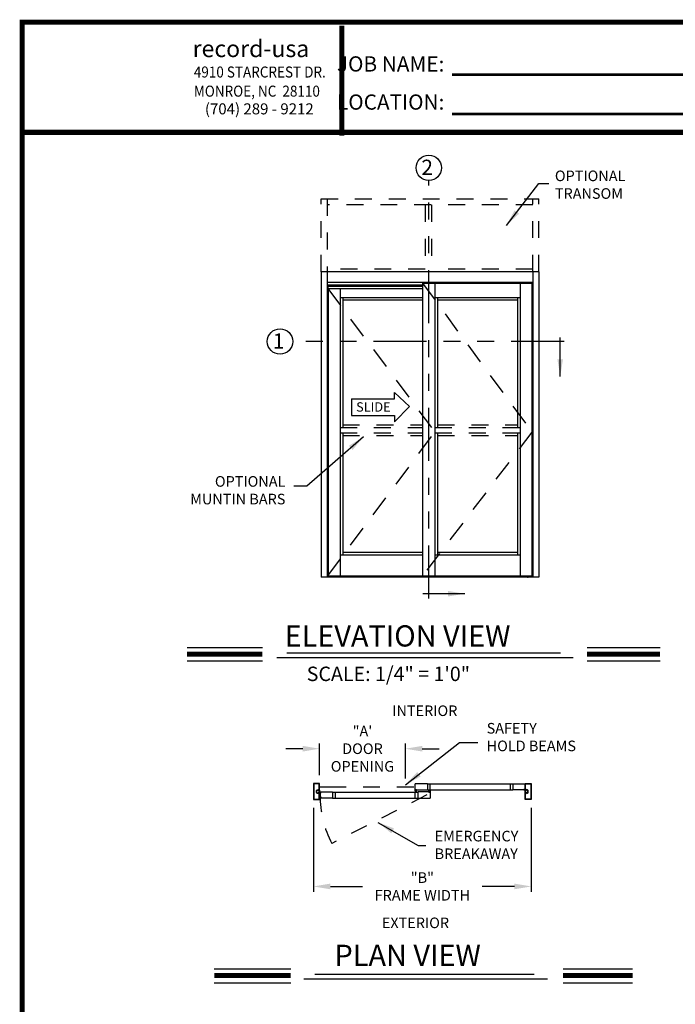
# Model space of a CAD drawing. Extents: x 0.4 to 7.9, y 0.1 to 10.5.
# Drawn here: x 0.4 to 4.3, y 4.7 to 10.5 of the extents above; entities that cross this region are included whole.
import ezdxf

# ---------------------------------------------------------------- set-up
doc = ezdxf.new("R2010")
doc.units = 0
doc.header["$MEASUREMENT"] = 0
doc.linetypes.add('HIDDEN', pattern=[0.375, 0.25, -0.125])
doc.linetypes.add('PHANTOM', pattern=[2.5, 1.25, -0.25, 0.25, -0.25, 0.25, -0.25])
doc.layers.get('0').update_dxf_attribs({"linetype": 'CONTINUOUS'})
doc.layers.get('DEFPOINTS').update_dxf_attribs({"linetype": 'CONTINUOUS'})
doc.layers.add('Template', color=7, linetype='CONTINUOUS')
doc.styles.add('ROMAND', font='romand')
doc.styles.add('ROMANS', font='Romans.shx', dxfattribs={"height": 0.0625})
doc.styles.add('ROMANT', font='romant.shx', dxfattribs={"height": 0.15})
doc.styles.get("Standard").update_dxf_attribs({"font": 'romans.shx', "height": 0.0625})
doc.styles.add('SWISS', font='swisseb.ttf', dxfattribs={"height": 0.1})
doc.styles.add('SWISSBI', font='swissbi.ttf', dxfattribs={"height": 0.1})
doc.styles.add('SWISSK', font='swissk.ttf', dxfattribs={"oblique": 15, "height": 0.06})
doc.dimstyles.get("Standard").update_dxf_attribs({"dimscale": 0, "dimtxt": 0.03125, "dimasz": 0.1, "dimexe": 0.03125, "dimexo": 0.05, "dimgap": 0.05, "dimtad": 0, "dimdec": 6, "dimlfac": 4, "dimzin": 4, "dimdsep": 46, "dimlunit": 5, "dimtxsty": 'ROMANS', "dimcen": 0.09, "dimadec": 0, "dimazin": 0, "dimtfac": 1, "dimtdec": 4, "dimtofl": 0, "dimtmove": 0, "dimatfit": 3, "dimfxl": 0, "dimfrac": 2, "dimtolj": 1, "dimtzin": 4, "dimarcsym": 0})

# ---------------------------------------------------------------- blocks, each defined once
blk = doc.blocks.new('*D28')
at = {"color": 0, "lineweight": -2}
for p, q in [((2.1198, 5.8137), (2.1198, 5.3182)), ((3.4063, 5.8126), (3.4063, 5.3182)), ((2.2198, 5.3494), (2.4095, 5.3494)), ((3.3063, 5.3494), (3.1166, 5.3494))]:
    blk.add_line(p, q, dxfattribs=at)
at = {"color": 0}
for points in [[(2.2198, 5.3661), (2.2198, 5.3328), (2.1198, 5.3494)], [(3.3063, 5.3661), (3.3063, 5.3328), (3.4063, 5.3494)]]:
    blk.add_solid(points, dxfattribs=at)
at = {"layer": 'DEFPOINTS', "color": 0}
for p in [(2.1198, 5.8637), (3.4063, 5.8626), (3.4063, 5.3494)]:
    blk.add_point(p, dxfattribs=at)
at = {"color": 0, "insert": (2.763, 5.3494), "char_height": 0.0625, "attachment_point": 5, "style": 'ROMANS'}
blk.add_mtext('\\A1;"B"\\PFRAME WIDTH', dxfattribs=at)
blk = doc.blocks.new('*D29')
at = {"color": 0, "linetype": 'Continuous', "lineweight": -2, "ltscale": 0.25}
for p, q in [((2.0561, 6.1624), (1.9561, 6.1624)), ((2.1561, 6.0061), (2.1561, 6.1937)), ((2.6625, 5.9872), (2.6625, 6.1937)), ((2.7625, 6.1624), (2.8625, 6.1624))]:
    blk.add_line(p, q, dxfattribs=at)
at = {"color": 0, "linetype": 'Continuous', "ltscale": 0.25}
for points in [[(2.0561, 6.1791), (2.0561, 6.1457), (2.1561, 6.1624)], [(2.7625, 6.1791), (2.7625, 6.1457), (2.6625, 6.1624)]]:
    blk.add_solid(points, dxfattribs=at)
at = {"layer": 'DEFPOINTS', "color": 0, "linetype": 'Continuous', "ltscale": 0.25}
for p in [(2.6625, 6.1624), (2.1561, 5.9561), (2.6625, 5.9372)]:
    blk.add_point(p, dxfattribs=at)
at = {"color": 0, "linetype": 'Continuous', "ltscale": 0.25, "insert": (2.4093, 6.1624), "char_height": 0.0625, "attachment_point": 5, "style": 'ROMANS'}
blk.add_mtext('\\A1;"A\' \\PDOOR \\POPENING', dxfattribs=at)

msp = doc.modelspace()

# ---------------------------------------------------------------- linework, layer by layer
at = {"color": 7, "linetype": 'PHANTOM', "ltscale": 0.25}
for p, q in [((2.80078387, 7.04919566), (2.80078387, 9.51563343)), ((3.59968156, 8.56558833), (1.99741851, 8.56558833))]:
    msp.add_line(p, q, dxfattribs=at)
at = {"linetype": 'HIDDEN', "ltscale": 0.4}
for p, q in [((2.16503485, 9.40816667), (3.45149267, 9.40816667)), ((2.16503485, 8.9768127), (2.16503485, 9.40816667)), ((2.20149317, 9.40816667), (2.20149317, 8.9768127)), ((3.41503435, 9.37170835), (2.20149317, 9.37170835)), ((2.77961793, 9.37170835), (2.77961793, 8.97681227)), ((2.81607625, 9.37170835), (2.81607625, 8.97681227)), ((3.41503435, 8.9768127), (3.41503435, 9.40816667)), ((3.45149267, 8.9768127), (3.45149267, 9.40816667)), ((2.77961793, 8.9924377), (2.20149317, 8.9924377)), ((3.41503435, 8.9924377), (2.81607625, 8.9924377)), ((2.27701398, 8.05754185), (2.76399301, 8.05754185)), ((2.27701398, 8.02629186), (2.76399301, 8.02629186)), ((2.29263897, 8.07316684), (2.76399301, 8.07316684)), ((2.83690966, 8.05754185), (3.33951353, 8.05754185)), ((2.83690966, 8.02629186), (3.33951353, 8.02629186)), ((2.85253465, 8.07316684), (3.32388854, 8.07316684)), ((2.29263897, 8.01066687), (2.76399301, 8.01066687)), ((2.85253465, 8.01066687), (3.32388854, 8.01066687))]:
    msp.add_line(p, q, dxfattribs=at)
at = {"color": 7}
for p, q in [((2.16503485, 8.9768127), (2.16503485, 7.1747297)), ((3.45149267, 8.9768127), (2.16503485, 8.9768127)), ((2.20149317, 8.9768127), (2.20149317, 7.1747297)), ((3.41503435, 8.9768127), (3.41503435, 7.1747297)), ((3.45149267, 8.9768127), (3.45149267, 7.1747297)), ((2.20539933, 8.89868804), (2.20539933, 8.87826123)), ((2.76399301, 8.89258415), (2.20539933, 8.89258415)), ((2.76399301, 8.90951122), (3.41243018, 8.90951122)), ((2.76399301, 8.90951122), (2.76399301, 7.1825422)), ((2.83690966, 8.90951122), (2.83690966, 7.1825422)), ((3.33951353, 8.90951122), (3.33951353, 7.1825422)), ((3.40947033, 8.90951122), (3.40947033, 7.1825422)), ((3.41243018, 8.90951122), (3.41243018, 7.1825422)), ((3.41243018, 8.89619695), (3.41503435, 8.89619695)), ((2.20409733, 8.87826123), (2.20409733, 7.1825422)), ((2.20409733, 8.87826123), (2.76399301, 8.87826123)), ((2.76399301, 8.89063102), (2.20539933, 8.89063102)), ((2.20705719, 8.87826123), (2.20705719, 7.1825422)), ((2.27701398, 8.87826123), (2.27701398, 7.1825422)), ((2.27701398, 8.82617792), (2.76399301, 8.82617792)), ((2.29263897, 8.82617792), (2.29263897, 8.05754185)), ((2.76399301, 8.81055267), (2.29263897, 8.81055267)), ((2.83690966, 8.82617792), (3.33951353, 8.82617792)), ((2.85253465, 8.82617792), (2.85253465, 8.05754185)), ((3.32388854, 8.81055267), (2.85253465, 8.81055267)), ((3.32388854, 8.82617792), (3.32388854, 8.05754185)), ((2.29263897, 8.02629186), (2.29263897, 7.30754183)), ((2.85253465, 8.02629186), (2.85253465, 7.30754183)), ((3.32388854, 8.02629186), (3.32388854, 7.30754183)), ((2.29263897, 7.32316683), (2.76399301, 7.32316683)), ((2.85253465, 7.32316683), (3.32388854, 7.32316683)), ((2.27701398, 7.30754183), (2.76399301, 7.30754183)), ((2.83690966, 7.30754183), (3.33951353, 7.30754183)), ((3.45149267, 7.1747297), (2.16503485, 7.1747297)), ((2.20409733, 7.1825422), (3.41243018, 7.1825422)), ((3.38390389, 7.17801105), (3.38452889, 7.17863605)), ((3.38390389, 7.1753548), (3.38390389, 7.17801105)), ((3.38390389, 7.1753548), (3.38452899, 7.1747297)), ((3.40132107, 7.17863605), (3.38452889, 7.17863605)), ((3.40132097, 7.1747297), (3.38452899, 7.1747297)), ((3.38641457, 7.17993814), (3.38641457, 7.1825422)), ((3.38841443, 7.1753548), (3.38841443, 7.17801105)), ((3.39743553, 7.1753548), (3.39743553, 7.17801105)), ((3.39943539, 7.1825422), (3.39943539, 7.17993814)), ((3.40132097, 7.1747297), (3.40194607, 7.1753548)), ((3.40194607, 7.17801105), (3.40132107, 7.17863605)), ((3.40194607, 7.1753548), (3.40194607, 7.17801105)), ((3.28110448, 5.95532545), (3.28110448, 5.91980519)), ((2.15412559, 5.89524829), (2.15412559, 5.86660292)), ((2.2472511, 5.90649811), (2.2472511, 5.87097785))]:
    msp.add_line(p, q, dxfattribs=at)
for p, q in [((3.41503435, 8.91431304), (2.20149317, 8.91431304)), ((2.76399301, 8.89868804), (2.20149317, 8.89868804)), ((1.3735593, 6.7601552), (1.81838587, 6.7601552)), ((3.73546612, 6.7601552), (4.16624862, 6.7601552)), ((1.90337828, 6.70086114), (3.65297698, 6.70086114)), ((1.96347899, 6.72841619), (3.57952054, 6.72841619)), ((1.3735593, 6.6817552), (1.81838587, 6.6817552)), ((3.73546612, 6.6817552), (4.16624862, 6.6817552)), ((2.11964697, 5.9561119), (2.11964697, 5.86303006)), ((2.11964697, 5.9561119), (2.11964697, 5.86303006)), ((2.15577139, 5.95644523), (2.1199803, 5.95644523)), ((2.15577139, 5.95644523), (2.1199803, 5.95644523)), ((2.12162611, 5.95413276), (2.12162611, 5.86500919)), ((2.12162611, 5.95413276), (2.12162611, 5.86500919)), ((2.15379226, 5.95446609), (2.12195943, 5.95446609)), ((2.15379226, 5.95446609), (2.12195943, 5.95446609)), ((2.15412559, 5.92329992), (2.15412559, 5.95413276)), ((2.15412559, 5.92329992), (2.15412559, 5.95413276)), ((2.15610472, 5.92132079), (2.15610472, 5.9561119)), ((2.15610472, 5.92132079), (2.15610472, 5.9561119)), ((2.71990713, 5.91996144), (2.71990713, 5.95516921)), ((2.7924907, 5.9557942), (2.72053212, 5.9557942)), ((2.7924907, 5.9557942), (2.7924907, 5.91933645)), ((2.7924907, 5.95532545), (3.29672947, 5.95532545)), ((2.80844878, 5.91980519), (2.80844878, 5.95532545)), ((3.29672947, 5.9557942), (3.36931371, 5.9557942)), ((3.29672947, 5.9557942), (3.29672947, 5.91933645)), ((3.36964704, 5.92132079), (3.36964704, 5.9561119)), ((3.36964704, 5.92132079), (3.36964704, 5.9561119)), ((3.36964704, 5.91966977), (3.36964704, 5.95546087)), ((3.36998037, 5.95644523), (3.40577146, 5.95644523)), ((3.36998037, 5.95644523), (3.40577146, 5.95644523)), ((3.37162617, 5.92329992), (3.37162617, 5.95413276)), ((3.37162617, 5.92329992), (3.37162617, 5.95413276)), ((3.3719595, 5.95446609), (3.40379233, 5.95446609)), ((3.3719595, 5.95446609), (3.40379233, 5.95446609)), ((3.40412565, 5.95413276), (3.40412565, 5.86500919)), ((3.40412565, 5.95413276), (3.40412565, 5.86500919)), ((3.40610479, 5.9561119), (3.40610479, 5.86303006)), ((3.40610479, 5.9561119), (3.40610479, 5.86303006)), ((2.13850084, 5.90305025), (2.13850084, 5.91609171)), ((2.13850084, 5.90305025), (2.13850084, 5.91609171)), ((2.14047997, 5.90305025), (2.14047997, 5.91609171)), ((2.14047997, 5.90305025), (2.14047997, 5.91609171)), ((2.14210494, 5.91969582), (2.14790087, 5.91969582)), ((2.14210494, 5.91969582), (2.14790087, 5.91969582)), ((2.14210494, 5.91771668), (2.14846945, 5.91771668)), ((2.14210494, 5.91771668), (2.14846945, 5.91771668)), ((2.14210494, 5.90142527), (2.14846945, 5.90142527)), ((2.14210494, 5.90142527), (2.14846945, 5.90142527)), ((2.14210494, 5.89944614), (2.14790087, 5.89944614)), ((2.14210494, 5.89944614), (2.14790087, 5.89944614)), ((2.14902959, 5.91642296), (2.14827151, 5.91515422)), ((2.15481307, 5.91515422), (2.14827151, 5.91515422)), ((2.14902959, 5.90271899), (2.14827151, 5.90398773)), ((2.15481307, 5.90398773), (2.14827151, 5.90398773)), ((2.15022981, 5.92000831), (2.15022981, 5.91838334)), ((2.15022981, 5.92000831), (2.15022981, 5.91838334)), ((2.15022981, 5.91609171), (2.15022981, 5.91609171)), ((2.15481307, 5.91609171), (2.15022981, 5.91609171)), ((2.15022981, 5.90305025), (2.15022981, 5.90305025)), ((2.15481307, 5.90305025), (2.15022981, 5.90305025)), ((2.15022981, 5.89913364), (2.15022981, 5.90075862)), ((2.15022981, 5.89913364), (2.15022981, 5.90075862)), ((2.15089647, 5.91771668), (2.15252144, 5.91771668)), ((2.15089647, 5.91771668), (2.15252144, 5.91771668)), ((2.15089647, 5.91609171), (2.15285477, 5.91609171)), ((2.15089647, 5.91609171), (2.15285477, 5.91609171)), ((2.15089647, 5.90305025), (2.15285477, 5.90305025)), ((2.15089647, 5.90305025), (2.15285477, 5.90305025)), ((2.15089647, 5.90142527), (2.15252144, 5.90142527)), ((2.15089647, 5.90142527), (2.15252144, 5.90142527)), ((2.15119241, 5.9229666), (2.15379226, 5.9229666)), ((2.15119241, 5.9229666), (2.15379226, 5.9229666)), ((2.15119241, 5.89617536), (2.15379226, 5.89617536)), ((2.15119241, 5.89617536), (2.15379226, 5.89617536)), ((2.15120897, 5.92098746), (2.15577139, 5.92098746)), ((2.15120897, 5.92098746), (2.15577139, 5.92098746)), ((2.15120897, 5.89815449), (2.15577139, 5.89815449)), ((2.15120897, 5.89815449), (2.15577139, 5.89815449)), ((2.15412559, 5.86500919), (2.15412559, 5.89584203)), ((2.15412559, 5.86500919), (2.15412559, 5.89584203)), ((2.15481307, 5.9183625), (2.15610472, 5.92096663)), ((2.15481307, 5.9183625), (2.15481307, 5.91609171)), ((2.15481307, 5.91515422), (2.15481307, 5.90398773)), ((2.15481307, 5.90305025), (2.15481307, 5.90077945)), ((2.15481307, 5.90077945), (2.15610472, 5.89817533)), ((2.15610472, 5.89817533), (2.15610472, 5.92096663)), ((2.15610472, 5.86303006), (2.15610472, 5.89782117)), ((2.15610472, 5.86303006), (2.15610472, 5.89782117)), ((2.1621176, 5.9038388), (2.15675594, 5.90579029)), ((2.16209036, 5.9035275), (2.15675594, 5.90495685)), ((2.16206313, 5.90321619), (2.15675594, 5.90415199)), ((2.16203589, 5.90290489), (2.15675594, 5.90336682)), ((2.16200865, 5.90259358), (2.15675594, 5.90259358)), ((2.16198142, 5.90228228), (2.15675594, 5.9018251)), ((2.16195418, 5.90197097), (2.15675594, 5.90105438)), ((2.16195418, 5.87550499), (2.15675594, 5.87642158)), ((2.16198142, 5.87519368), (2.15675594, 5.87565085)), ((2.16200865, 5.87488237), (2.15675594, 5.87488237)), ((2.16203589, 5.87457107), (2.15675594, 5.87410913)), ((2.16206313, 5.87425976), (2.15675594, 5.87332396)), ((2.16209036, 5.87394846), (2.15675594, 5.8725191)), ((2.1621176, 5.87363715), (2.15675594, 5.87168567)), ((2.16038215, 5.90121972), (2.16149255, 5.90112257)), ((2.16038215, 5.87625624), (2.16149255, 5.87635338)), ((2.16140471, 5.90478996), (2.1618103, 5.90475447)), ((2.16140471, 5.872686), (2.1618103, 5.87272148)), ((2.16161838, 5.9001705), (2.16168193, 5.90089688)), ((2.16161838, 5.87730546), (2.16168193, 5.87657908)), ((2.16178895, 5.90008238), (2.16228283, 5.90572739)), ((2.16245307, 5.90002428), (2.16178895, 5.90008238)), ((2.16245307, 5.87745168), (2.16178895, 5.87739358)), ((2.16178895, 5.87739358), (2.16228283, 5.87174856)), ((2.16180776, 5.8999448), (2.16243037, 5.89989033)), ((2.16180776, 5.87753115), (2.16243037, 5.87758562)), ((2.16209955, 5.90567023), (2.162036, 5.90494385)), ((2.16209955, 5.87180572), (2.162036, 5.8725321)), ((2.16212048, 5.90696685), (2.23162611, 5.90696685)), ((2.23162611, 5.8705091), (2.16213939, 5.8705091)), ((2.16294695, 5.90566929), (2.16228283, 5.90572739)), ((2.16294695, 5.87180667), (2.16228283, 5.87174856)), ((2.16232524, 5.90585961), (2.16294785, 5.90580514)), ((2.16232524, 5.87161634), (2.16294785, 5.87167081)), ((2.16245307, 5.90002428), (2.16294695, 5.90566929)), ((2.16245307, 5.87745168), (2.16294695, 5.87180667)), ((2.16265607, 5.90007971), (2.16313723, 5.90557945)), ((2.16265607, 5.87739624), (2.16313723, 5.87189651)), ((2.23162611, 5.90696685), (2.23162611, 5.8705091)), ((2.23162611, 5.90649811), (2.73553213, 5.90649811)), ((2.23162611, 5.87097785), (2.73553213, 5.87097785)), ((2.71990713, 5.91933645), (2.72245917, 5.91933645)), ((2.71990713, 5.91141991), (2.71990713, 5.91933645)), ((2.71990713, 5.87097785), (2.71990713, 5.90649811)), ((2.72032379, 5.91100325), (2.72260501, 5.91100325)), ((2.72053212, 5.91933645), (2.72212585, 5.91933645)), ((2.72115711, 5.92058643), (2.72115711, 5.92146141)), ((2.72120919, 5.91225323), (2.72120919, 5.91308655)), ((2.72136544, 5.92166974), (2.72751118, 5.92166974)), ((2.72136544, 5.92079476), (2.72136544, 5.92125308)), ((2.72136544, 5.9203781), (2.72212585, 5.9203781)), ((2.72141752, 5.91329488), (2.72745909, 5.91329488)), ((2.72141752, 5.9120449), (2.72260501, 5.9120449)), ((2.72157377, 5.92146141), (2.72730285, 5.92146141)), ((2.72157377, 5.92058643), (2.72245917, 5.92058643)), ((2.72160502, 5.91297558), (2.7272716, 5.91297558)), ((2.72160502, 5.91297558), (2.72160502, 5.91230893)), ((2.72160502, 5.91230893), (2.7272716, 5.91230893)), ((2.72350082, 5.91230893), (2.72174426, 5.90575333)), ((2.72245917, 5.91966977), (2.72245917, 5.92004477)), ((2.72381332, 5.91230893), (2.72265739, 5.90575333)), ((2.7226675, 5.91954478), (2.7226675, 5.9203781)), ((2.72281334, 5.91121158), (2.72281334, 5.91183657)), ((2.72412581, 5.91230893), (2.72355227, 5.90575333)), ((2.72443831, 5.91230893), (2.72443831, 5.90575333)), ((2.7247508, 5.91230893), (2.72532434, 5.90575333)), ((2.7250633, 5.91230893), (2.72621923, 5.90575333)), ((2.72537579, 5.91230893), (2.72713236, 5.90575333)), ((2.72606328, 5.91121158), (2.72606328, 5.91183657)), ((2.72620911, 5.91954478), (2.72620911, 5.9203781)), ((2.72745909, 5.9120449), (2.72627161, 5.9120449)), ((2.72627161, 5.91100325), (2.72855283, 5.91100325)), ((2.72641744, 5.92058643), (2.72730285, 5.92058643)), ((2.72641744, 5.91966977), (2.72641744, 5.92004477)), ((2.72641744, 5.91933645), (2.72896949, 5.91933645)), ((2.72675077, 5.9203781), (2.72751118, 5.9203781)), ((2.72675077, 5.91933645), (2.7924907, 5.91933645)), ((2.7283445, 5.91933645), (2.72678202, 5.91933645)), ((2.7272716, 5.91297558), (2.7272716, 5.91230893)), ((2.72751118, 5.92079476), (2.72751118, 5.92125308)), ((2.72766742, 5.91225323), (2.72766742, 5.91308655)), ((2.72771951, 5.92058643), (2.72771951, 5.92146141)), ((2.72896949, 5.91141991), (2.72896949, 5.91933645)), ((2.80160514, 5.90696685), (2.73553213, 5.90696685)), ((2.73553213, 5.90696685), (2.73553213, 5.8705091)), ((2.73553213, 5.8705091), (2.80782379, 5.8705091)), ((2.7924907, 5.91980519), (3.29672947, 5.91980519)), ((2.79938642, 5.91488339), (2.79938642, 5.90696685)), ((2.80193846, 5.90696685), (2.79938642, 5.90696685)), ((2.80208448, 5.91530005), (2.79980327, 5.91530005)), ((2.80001141, 5.90696685), (2.80157389, 5.90696685)), ((2.8006364, 5.90571687), (2.8006364, 5.90484189)), ((2.80068848, 5.91405007), (2.80068848, 5.91321675)), ((2.80160514, 5.9059252), (2.80084473, 5.9059252)), ((2.80084473, 5.90550854), (2.80084473, 5.90505022)), ((2.80699047, 5.90463356), (2.80084473, 5.90463356)), ((2.80089681, 5.9142584), (2.80208429, 5.9142584)), ((2.80089681, 5.91300842), (2.80693838, 5.91300842)), ((2.80193846, 5.90571687), (2.80105306, 5.90571687)), ((2.80678214, 5.90484189), (2.80105306, 5.90484189)), ((2.80108431, 5.91399437), (2.80675089, 5.91399437)), ((2.80108431, 5.91332772), (2.80108431, 5.91399437)), ((2.80108431, 5.91332772), (2.80675089, 5.91332772)), ((2.80298011, 5.91399437), (2.80122355, 5.92054997)), ((2.80193846, 5.90663352), (2.80193846, 5.90625853)), ((2.80329261, 5.91399437), (2.80213668, 5.92054997)), ((2.80214679, 5.90675852), (2.80214679, 5.9059252)), ((2.80229262, 5.91509172), (2.80229262, 5.91446673)), ((2.8036051, 5.91399437), (2.80303156, 5.92054997)), ((2.8039176, 5.91399437), (2.8039176, 5.92054997)), ((2.80423009, 5.91399437), (2.80480363, 5.92054997)), ((2.80454259, 5.91399437), (2.80569852, 5.92054997)), ((2.80485508, 5.91399437), (2.80661165, 5.92054997)), ((2.80554257, 5.91509172), (2.80554257, 5.91446673)), ((2.8056884, 5.90675852), (2.8056884, 5.9059252)), ((2.80693838, 5.9142584), (2.8057509, 5.9142584)), ((2.8080323, 5.91530005), (2.80575109, 5.91530005)), ((2.80844878, 5.90696685), (2.80589673, 5.90696685)), ((2.80589673, 5.90663352), (2.80589673, 5.90625853)), ((2.80678214, 5.90571687), (2.80589673, 5.90571687)), ((2.80782379, 5.90696685), (2.80623006, 5.90696685)), ((2.80699047, 5.9059252), (2.80623006, 5.9059252)), ((2.80675089, 5.91332772), (2.80675089, 5.91399437)), ((2.80699047, 5.90550854), (2.80699047, 5.90505022)), ((2.80714671, 5.91405007), (2.80714671, 5.91321675)), ((2.8071988, 5.90571687), (2.8071988, 5.90484189)), ((2.80844878, 5.91488339), (2.80844878, 5.90696685)), ((2.80844878, 5.90634186), (2.80844878, 5.87113409)), ((3.36308464, 5.91933645), (3.29672947, 5.91933645)), ((3.36199091, 5.92058643), (3.36199091, 5.92131558)), ((3.36803248, 5.92152391), (3.36219924, 5.92152391)), ((3.36308464, 5.9203781), (3.36219924, 5.9203781)), ((3.36230341, 5.92079476), (3.36230341, 5.92131558)), ((3.36771999, 5.92152391), (3.36251174, 5.92152391)), ((3.36339714, 5.92058643), (3.36251174, 5.92058643)), ((3.36339714, 5.91933645), (3.36254299, 5.91933645)), ((3.36530118, 5.91833646), (3.36254299, 5.91833646)), ((3.36329297, 5.91954478), (3.36329297, 5.92016977)), ((3.36360547, 5.91954478), (3.36360547, 5.9203781)), ((3.36662625, 5.91954478), (3.36662625, 5.9203781)), ((3.36771999, 5.92058643), (3.36683458, 5.92058643)), ((3.36743613, 5.91933645), (3.36683458, 5.91933645)), ((3.36693875, 5.91954478), (3.36693875, 5.92016977)), ((3.36803248, 5.9203781), (3.36714708, 5.9203781)), ((3.36931371, 5.91933645), (3.36714708, 5.91933645)), ((3.36763524, 5.91716234), (3.36923466, 5.91311545)), ((3.36792832, 5.92079476), (3.36792832, 5.92131558)), ((3.36824081, 5.92058643), (3.36824081, 5.92131558)), ((3.37093869, 5.9183625), (3.36964704, 5.92096663)), ((3.36964704, 5.89817533), (3.36964704, 5.92096663)), ((3.37093869, 5.90077945), (3.36964704, 5.89817533)), ((3.36964704, 5.86303006), (3.36964704, 5.89782117)), ((3.36964704, 5.86303006), (3.36964704, 5.89782117)), ((3.37454279, 5.92098746), (3.36998037, 5.92098746)), ((3.37454279, 5.92098746), (3.36998037, 5.92098746)), ((3.37454279, 5.89815449), (3.36998037, 5.89815449)), ((3.37454279, 5.89815449), (3.36998037, 5.89815449)), ((3.37093869, 5.9183625), (3.37093869, 5.91609171)), ((3.37093869, 5.91609171), (3.37552195, 5.91609171)), ((3.37093869, 5.91515422), (3.37093869, 5.90398773)), ((3.37093869, 5.91515422), (3.37748025, 5.91515422)), ((3.37093869, 5.90398773), (3.37748025, 5.90398773)), ((3.37093869, 5.90305025), (3.37093869, 5.90077945)), ((3.37093869, 5.90305025), (3.37552195, 5.90305025)), ((3.37162617, 5.86500919), (3.37162617, 5.89584203)), ((3.37162617, 5.86500919), (3.37162617, 5.89584203)), ((3.37455935, 5.9229666), (3.3719595, 5.9229666)), ((3.37455935, 5.9229666), (3.3719595, 5.9229666)), ((3.37455935, 5.89617536), (3.3719595, 5.89617536)), ((3.37455935, 5.89617536), (3.3719595, 5.89617536)), ((3.37485529, 5.91609171), (3.37289699, 5.91609171)), ((3.37485529, 5.91609171), (3.37289699, 5.91609171)), ((3.37485529, 5.90305025), (3.37289699, 5.90305025)), ((3.37485529, 5.90305025), (3.37289699, 5.90305025)), ((3.37485529, 5.91771668), (3.37323032, 5.91771668)), ((3.37485529, 5.91771668), (3.37323032, 5.91771668)), ((3.37485529, 5.90142527), (3.37323032, 5.90142527)), ((3.37485529, 5.90142527), (3.37323032, 5.90142527)), ((3.37552195, 5.92000831), (3.37552195, 5.91838334)), ((3.37552195, 5.92000831), (3.37552195, 5.91838334)), ((3.37552195, 5.91609171), (3.37552195, 5.91609171)), ((3.37552195, 5.90305025), (3.37552195, 5.90305025)), ((3.37552195, 5.89913364), (3.37552195, 5.90075862)), ((3.37552195, 5.89913364), (3.37552195, 5.90075862)), ((3.37672217, 5.91642296), (3.37748025, 5.91515422)), ((3.37672217, 5.90271899), (3.37748025, 5.90398773)), ((3.38364682, 5.91771668), (3.37728231, 5.91771668)), ((3.38364682, 5.91771668), (3.37728231, 5.91771668)), ((3.38364682, 5.90142527), (3.37728231, 5.90142527)), ((3.38364682, 5.90142527), (3.37728231, 5.90142527)), ((3.38364682, 5.91969582), (3.37785089, 5.91969582)), ((3.38364682, 5.91969582), (3.37785089, 5.91969582)), ((3.38364682, 5.89944614), (3.37785089, 5.89944614)), ((3.38364682, 5.89944614), (3.37785089, 5.89944614)), ((3.38527179, 5.90305025), (3.38527179, 5.91609171)), ((3.38527179, 5.90305025), (3.38527179, 5.91609171)), ((3.38725092, 5.90305025), (3.38725092, 5.91609171)), ((3.38725092, 5.90305025), (3.38725092, 5.91609171)), ((2.1199803, 5.86269673), (2.15577139, 5.86269673)), ((2.1199803, 5.86269673), (2.15577139, 5.86269673)), ((2.12195943, 5.86467586), (2.15379226, 5.86467586)), ((2.12195943, 5.86467586), (2.15379226, 5.86467586)), ((3.40577146, 5.86269673), (3.36998037, 5.86269673)), ((3.40577146, 5.86269673), (3.36998037, 5.86269673)), ((3.40379233, 5.86467586), (3.3719595, 5.86467586)), ((3.40379233, 5.86467586), (3.3719595, 5.86467586)), ((1.53414953, 4.862469), (1.9859981, 4.862469)), ((2.12693937, 4.83072998), (3.42387061, 4.83072998)), ((3.59424542, 4.862469), (4.00396182, 4.862469)), ((1.53414953, 4.78057162), (1.9859981, 4.78057162)), ((2.06238167, 4.80317494), (3.50187784, 4.80317494)), ((3.59424542, 4.78057162), (4.00396182, 4.78057162))]:
    msp.add_line(p, q)
at = {"color": 7, "linetype": 'HIDDEN', "ltscale": 0.5}
for p, q in [((2.76399301, 8.90951122), (3.40947033, 8.03150019)), ((2.20409733, 8.87826123), (2.83690966, 8.03150019)), ((2.20409733, 7.1825422), (2.83690966, 8.03150019)), ((3.40947033, 8.03150019), (2.76399301, 7.1825422))]:
    msp.add_line(p, q, dxfattribs=at)
at = {"color": 7, "linetype": 'Continuous'}
for p, q in [((2.59922143, 8.26535477), (2.68695475, 8.18119519)), ((2.59922143, 8.22796797), (2.59922143, 8.26535477)), ((2.34391511, 8.22796797), (2.59922143, 8.22796797)), ((2.34391511, 8.22796797), (2.34391511, 8.12974906)), ((2.68695475, 8.18119519), (2.59922143, 8.09236226)), ((2.34391511, 8.12974906), (2.59922143, 8.12974906)), ((2.59922143, 8.12974906), (2.59922143, 8.09236226))]:
    msp.add_line(p, q, dxfattribs=at)
at = {"linetype": 'PHANTOM', "ltscale": 0.125}
msp.add_line((2.15610472, 5.93756532), (2.71990713, 5.93756532), dxfattribs=at)
at = {"color": 7, "linetype": 'HIDDEN', "ltscale": 0.35}
msp.add_line((2.78844162, 5.8894364), (2.22799187, 5.60227802), dxfattribs=at)
at = {"const_width": 0.03}
msp.add_lwpolyline([(0.4, 10.45), (0.4, 0.2), (7.9, 0.2), (7.9, 10.45)], close=True, dxfattribs=at)
for points in [[(7.91, 9.800375), (0.41, 9.800375)], [(1.3735593, 6.7209552), (1.81838587, 6.7209552)], [(3.73546612, 6.7209552), (4.16624862, 6.7209552)], [(1.53414953, 4.823269), (1.9859981, 4.823269)], [(3.59424542, 4.823269), (4.00396182, 4.823269)]]:
    msp.add_lwpolyline(points, dxfattribs=at)
msp.add_circle((2.80078387, 9.59063343), 0.075)
at = {"color": 7}
msp.add_circle((1.92241851, 8.56558833), 0.075, dxfattribs=at)
for centre, start, end in [((3.38511248, 7.17993814), 270, 0), ((3.40073748, 7.17993814), 180, 270)]:
    msp.add_arc(centre, 0.00130208, start, end, dxfattribs=at)
for centre, radius, start, end in [((2.1199803, 5.9561119), 0.00033333, 90, 180), ((2.1199803, 5.9561119), 0.00033333, 90, 180), ((2.12195943, 5.95413276), 0.00033333, 90, 180), ((2.12195943, 5.95413276), 0.00033333, 90, 180), ((2.15379226, 5.95413276), 0.00033333, 0, 90), ((2.15379226, 5.95413276), 0.00033333, 0, 90), ((2.15577139, 5.9561119), 0.00033333, 0, 90), ((2.15577139, 5.9561119), 0.00033333, 0, 90), ((2.72053212, 5.95516921), 0.00062499, 90, 180), ((3.36931371, 5.95546087), 0.00033333, 0, 90), ((3.36998037, 5.9561119), 0.00033333, 90, 180), ((3.36998037, 5.9561119), 0.00033333, 90, 180), ((3.3719595, 5.95413276), 0.00033333, 90, 180), ((3.3719595, 5.95413276), 0.00033333, 90, 180), ((3.40379233, 5.95413276), 0.00033333, 0, 90), ((3.40379233, 5.95413276), 0.00033333, 0, 90), ((3.40577146, 5.9561119), 0.00033333, 0, 90), ((3.40577146, 5.9561119), 0.00033333, 0, 90), ((2.14210494, 5.91609171), 0.00360411, 90, 180), ((2.14210494, 5.91609171), 0.00360411, 90, 180), ((2.14210494, 5.90305025), 0.00360411, 180, 270), ((2.14210494, 5.90305025), 0.00360411, 180, 270), ((2.14210494, 5.91609171), 0.00162497, 90, 180), ((2.14210494, 5.91609171), 0.00162497, 90, 180), ((2.14210494, 5.90305025), 0.00162497, 180, 270), ((2.14210494, 5.90305025), 0.00162497, 180, 270), ((2.14790087, 5.92002914), 0.00033333, 270, 359.637366063), ((2.14790087, 5.92002914), 0.00033333, 270, 359.637366063), ((2.14790087, 5.89911281), 0.00033333, 0.362633937, 90), ((2.14790087, 5.89911281), 0.00033333, 0.362633937, 90), ((2.15119241, 5.92000831), 0.00295829, 90, 179.637366063), ((2.15119241, 5.92000831), 0.00295829, 90, 179.637366063), ((2.15119241, 5.89913364), 0.00295829, 180.362633937, 270), ((2.15119241, 5.89913364), 0.00295829, 180.362633937, 270), ((2.14846945, 5.91738335), 0.00033333, 22.392687805, 90), ((2.14846945, 5.91738335), 0.00033333, 22.392687805, 90), ((2.14846945, 5.9017586), 0.00033333, 270, 337.607312195), ((2.14846945, 5.9017586), 0.00033333, 270, 337.607312195), ((2.15089647, 5.91838334), 0.00229163, 202.392687805, 270), ((2.15089647, 5.91838334), 0.00229163, 202.392687805, 270), ((2.15089647, 5.90075862), 0.00229163, 90, 157.607312195), ((2.15089647, 5.90075862), 0.00229163, 90, 157.607312195), ((2.14958399, 5.91609171), 0.00064582, 90, 149.141398151), ((2.14958399, 5.90305025), 0.00064582, 210.858601849, 270), ((2.14958399, 5.91609171), 0.00064582, 0, 90), ((2.14958399, 5.90305025), 0.00064582, 270, 0), ((2.15120897, 5.92000831), 0.00097915, 90, 180), ((2.15120897, 5.92000831), 0.00097915, 90, 180), ((2.15089647, 5.91838334), 0.00066666, 180, 270), ((2.15089647, 5.91838334), 0.00066666, 180, 270), ((2.15089647, 5.90075862), 0.00066666, 90, 180), ((2.15089647, 5.90075862), 0.00066666, 90, 180), ((2.15120897, 5.89913364), 0.00097915, 180, 270), ((2.15120897, 5.89913364), 0.00097915, 180, 270), ((2.15252144, 5.91805001), 0.00033333, 270, 0), ((2.15252144, 5.91805001), 0.00033333, 270, 0), ((2.15252144, 5.90109195), 0.00033333, 0, 90), ((2.15252144, 5.90109195), 0.00033333, 0, 90), ((2.15383392, 5.91805001), 0.00097915, 0, 180), ((2.15383392, 5.91805001), 0.00097915, 0, 180), ((2.15285477, 5.91805001), 0.0019583, 270, 0), ((2.15285477, 5.91805001), 0.0019583, 270, 0), ((2.15285477, 5.90109195), 0.0019583, 0, 90), ((2.15285477, 5.90109195), 0.0019583, 0, 90), ((2.15383392, 5.90109195), 0.00097915, 180, 0), ((2.15383392, 5.90109195), 0.00097915, 180, 0), ((2.15379226, 5.92329992), 0.00033333, 270, 0), ((2.15379226, 5.92329992), 0.00033333, 270, 0), ((2.15379226, 5.89584203), 0.00033333, 0, 90), ((2.15379226, 5.89584203), 0.00033333, 0, 90), ((2.15577139, 5.92132079), 0.00033333, 270, 0), ((2.15577139, 5.92132079), 0.00033333, 270, 0), ((2.15577139, 5.89782117), 0.00033333, 0, 90), ((2.15577139, 5.89782117), 0.00033333, 0, 90), ((2.2159996, 5.88873798), 0.05729075, 167.683504576, 192.316495424), ((2.16035309, 5.90088766), 0.00033333, 85, 167.683504576), ((2.16035309, 5.8765883), 0.00033333, 192.316495424, 275), ((2.16143376, 5.90512202), 0.00033333, 163.337542276, 265), ((2.16143376, 5.87235394), 0.00033333, 95, 196.662457724), ((2.21599957, 5.88879045), 0.05729075, 161.956696755, 163.337542276), ((2.21599957, 5.8886855), 0.05729075, 196.662457724, 198.024180262), ((2.1614744, 5.90091503), 0.00020833, 355, 85), ((2.1614744, 5.87656092), 0.00020833, 275, 5), ((2.16213939, 5.87116013), 0.00065103, 198.024180262, 270), ((2.16212048, 5.90634186), 0.00062499, 90, 161.956696755), ((2.16182592, 5.90015234), 0.00020833, 175, 265), ((2.16182592, 5.87732362), 0.00020833, 95, 185), ((2.16182846, 5.90496201), 0.00020833, 265, 355), ((2.16182846, 5.87251394), 0.00020833, 5, 95), ((2.16230708, 5.90565208), 0.00020833, 85, 175), ((2.16230708, 5.87182388), 0.00020833, 185, 275), ((2.16244853, 5.90009787), 0.00020833, 265, 355), ((2.16244853, 5.87737809), 0.00020833, 5, 95), ((2.1629297, 5.90559761), 0.00020833, 355, 85), ((2.1629297, 5.87187835), 0.00020833, 275, 5), ((2.72053212, 5.91996144), 0.00062499, 180, 270), ((2.72032379, 5.91141991), 0.00041666, 180, 270), ((2.72136544, 5.92146141), 0.00020833, 90, 180), ((2.72136544, 5.92058643), 0.00020833, 180, 270), ((2.72141752, 5.91308655), 0.00020833, 90, 180), ((2.72141752, 5.91225323), 0.00020833, 180, 270), ((2.72157377, 5.92125308), 0.00020833, 90, 180), ((2.72157377, 5.92079476), 0.00020833, 180, 270), ((2.72212585, 5.92004477), 0.00033333, 0, 90), ((2.72212585, 5.91966977), 0.00033333, 270, 0), ((2.72245917, 5.9203781), 0.00020833, 0, 90), ((2.72245917, 5.91954478), 0.00020833, 270, 0), ((2.72260501, 5.91183657), 0.00020833, 0, 90), ((2.72260501, 5.91121158), 0.00020833, 270, 0), ((2.72627161, 5.91183657), 0.00020833, 90, 180), ((2.72627161, 5.91121158), 0.00020833, 180, 270), ((2.72641744, 5.9203781), 0.00020833, 90, 180), ((2.72641744, 5.91954478), 0.00020833, 180, 270), ((2.72675077, 5.92004477), 0.00033333, 90, 180), ((2.72675077, 5.91966977), 0.00033333, 180, 270), ((2.72730285, 5.92125308), 0.00020833, 0, 90), ((2.72730285, 5.92079476), 0.00020833, 270, 0), ((2.72745909, 5.91308655), 0.00020833, 0, 90), ((2.72745909, 5.91225323), 0.00020833, 270, 0), ((2.72751118, 5.92146141), 0.00020833, 0, 90), ((2.72751118, 5.92058643), 0.00020833, 270, 0), ((2.72855283, 5.91141991), 0.00041666, 270, 0), ((2.79980327, 5.91488339), 0.00041666, 90, 180), ((2.80084473, 5.90571687), 0.00020833, 90, 180), ((2.80084473, 5.90484189), 0.00020833, 180, 270), ((2.80089681, 5.91405007), 0.00020833, 90, 180), ((2.80089681, 5.91321675), 0.00020833, 180, 270), ((2.80105306, 5.90550854), 0.00020833, 90, 180), ((2.80105306, 5.90505022), 0.00020833, 180, 270), ((2.80160514, 5.90663352), 0.00033333, 0, 90), ((2.80160514, 5.90625853), 0.00033333, 270, 360), ((2.80193846, 5.90675852), 0.00020833, 0, 90), ((2.80193846, 5.9059252), 0.00020833, 270, 0), ((2.80208429, 5.91446673), 0.00020833, 270, 0), ((2.80208448, 5.91509172), 0.00020833, 0, 90), ((2.8057509, 5.91446673), 0.00020833, 180, 270), ((2.80575109, 5.91509172), 0.00020833, 90, 180), ((2.80589673, 5.90675852), 0.00020833, 90, 180), ((2.80589673, 5.9059252), 0.00020833, 180, 270), ((2.80623006, 5.90663352), 0.00033333, 90, 180), ((2.80623006, 5.90625853), 0.00033333, 180, 270), ((2.80678214, 5.90550854), 0.00020833, 360, 90), ((2.80678214, 5.90505022), 0.00020833, 270, 360), ((2.80693838, 5.91405007), 0.00020833, 0, 90), ((2.80693838, 5.91321675), 0.00020833, 270, 0), ((2.80699047, 5.90571687), 0.00020833, 0, 90), ((2.80699047, 5.90484189), 0.00020833, 270, 0), ((2.80782379, 5.90634186), 0.00062499, 0, 90), ((2.80782379, 5.87113409), 0.00062499, 270, 360), ((2.8080323, 5.91488339), 0.00041666, 0, 90), ((3.36219924, 5.92131558), 0.00020833, 90, 180), ((3.36219924, 5.92058643), 0.00020833, 180, 270), ((3.36254299, 5.91883645), 0.00049999, 90, 270), ((3.36251174, 5.92131558), 0.00020833, 90, 180), ((3.36251174, 5.92079476), 0.00020833, 180, 270), ((3.36308464, 5.92016977), 0.00020833, 360, 90), ((3.36308464, 5.91954478), 0.00020833, 270, 360), ((3.36339714, 5.9203781), 0.00020833, 360, 90), ((3.36339714, 5.91954478), 0.00020833, 270, 360), ((3.36558882, 5.91600125), 0.00235286, 29.569486892, 97.022097082), ((3.36683458, 5.9203781), 0.00020833, 90, 180), ((3.36683458, 5.91954478), 0.00020833, 180, 270), ((3.36714708, 5.92016977), 0.00020833, 90, 180), ((3.36714708, 5.91954478), 0.00020833, 180, 270), ((3.36743613, 5.91803438), 0.00130206, 20.511585126, 90), ((3.36771999, 5.92131558), 0.00020833, 0, 90), ((3.36771999, 5.92079476), 0.00020833, 270, 0), ((3.36803248, 5.92131558), 0.00020833, 0, 90), ((3.36803248, 5.92058643), 0.00020833, 270, 0), ((3.35402148, 5.91301576), 0.01562475, 0.5520724, 20.511585126), ((3.36943718, 5.9131643), 0.00020833, 193.560634134, 0.5520724), ((3.36931371, 5.91966977), 0.00033333, 270, 0), ((3.36998037, 5.92132079), 0.00033333, 180, 270), ((3.36998037, 5.92132079), 0.00033333, 180, 270), ((3.36998037, 5.89782117), 0.00033333, 90, 180), ((3.36998037, 5.89782117), 0.00033333, 90, 180), ((3.37191784, 5.91805001), 0.00097915, 360, 180), ((3.37191784, 5.91805001), 0.00097915, 360, 180), ((3.37289699, 5.91805001), 0.0019583, 180, 270), ((3.37289699, 5.91805001), 0.0019583, 180, 270), ((3.37289699, 5.90109195), 0.0019583, 90, 180), ((3.37289699, 5.90109195), 0.0019583, 90, 180), ((3.37191784, 5.90109195), 0.00097915, 180, 0), ((3.37191784, 5.90109195), 0.00097915, 180, 0), ((3.3719595, 5.92329992), 0.00033333, 180, 270), ((3.3719595, 5.92329992), 0.00033333, 180, 270), ((3.3719595, 5.89584203), 0.00033333, 90, 180), ((3.3719595, 5.89584203), 0.00033333, 90, 180), ((3.37323032, 5.91805001), 0.00033333, 180, 270), ((3.37323032, 5.91805001), 0.00033333, 180, 270), ((3.37323032, 5.90109195), 0.00033333, 90, 180), ((3.37323032, 5.90109195), 0.00033333, 90, 180), ((3.37454279, 5.92000831), 0.00097915, 0, 90), ((3.37454279, 5.92000831), 0.00097915, 0, 90), ((3.37454279, 5.89913364), 0.00097915, 270, 0), ((3.37454279, 5.89913364), 0.00097915, 270, 0), ((3.37455935, 5.92000831), 0.00295829, 0.362633937, 90), ((3.37455935, 5.92000831), 0.00295829, 0.362633937, 90), ((3.37455935, 5.89913364), 0.00295829, 270, 359.637366063), ((3.37455935, 5.89913364), 0.00295829, 270, 359.637366063), ((3.37485529, 5.91838334), 0.00066666, 270, 0), ((3.37485529, 5.91838334), 0.00066666, 270, 0), ((3.37485529, 5.91838334), 0.00229163, 270, 337.607312195), ((3.37485529, 5.91838334), 0.00229163, 270, 337.607312195), ((3.37485529, 5.90075862), 0.00229163, 22.392687805, 90), ((3.37485529, 5.90075862), 0.00229163, 22.392687805, 90), ((3.37485529, 5.90075862), 0.00066666, 0, 90), ((3.37485529, 5.90075862), 0.00066666, 0, 90), ((3.37616777, 5.91609171), 0.00064582, 90, 180), ((3.37616777, 5.90305025), 0.00064582, 180, 270), ((3.37616777, 5.91609171), 0.00064582, 30.858601849, 90), ((3.37616777, 5.90305025), 0.00064582, 270, 329.141398151), ((3.37728231, 5.91738335), 0.00033333, 90, 157.607312195), ((3.37728231, 5.91738335), 0.00033333, 90, 157.607312195), ((3.37728231, 5.9017586), 0.00033333, 202.392687805, 270), ((3.37728231, 5.9017586), 0.00033333, 202.392687805, 270), ((3.37785089, 5.92002914), 0.00033333, 180.362633937, 270), ((3.37785089, 5.92002914), 0.00033333, 180.362633937, 270), ((3.37785089, 5.89911281), 0.00033333, 90, 179.637366063), ((3.37785089, 5.89911281), 0.00033333, 90, 179.637366063), ((3.38364682, 5.91609171), 0.00360411, 0, 90), ((3.38364682, 5.91609171), 0.00360411, 0, 90), ((3.38364682, 5.91609171), 0.00162497, 0, 90), ((3.38364682, 5.91609171), 0.00162497, 0, 90), ((3.38364682, 5.90305025), 0.00360411, 270, 0), ((3.38364682, 5.90305025), 0.00162497, 270, 0), ((3.38364682, 5.90305025), 0.00360411, 270, 0), ((3.38364682, 5.90305025), 0.00162497, 270, 0), ((2.1199803, 5.86303006), 0.00033333, 180, 270), ((2.1199803, 5.86303006), 0.00033333, 180, 270), ((2.12195943, 5.86500919), 0.00033333, 180, 270), ((2.12195943, 5.86500919), 0.00033333, 180, 270), ((2.15379226, 5.86500919), 0.00033333, 270, 0), ((2.15379226, 5.86500919), 0.00033333, 270, 0), ((2.15577139, 5.86303006), 0.00033333, 270, 0), ((2.15577139, 5.86303006), 0.00033333, 270, 0), ((3.36998037, 5.86303006), 0.00033333, 180, 270), ((3.36998037, 5.86303006), 0.00033333, 180, 270), ((3.3719595, 5.86500919), 0.00033333, 180, 270), ((3.3719595, 5.86500919), 0.00033333, 180, 270), ((3.40379233, 5.86500919), 0.00033333, 270, 0), ((3.40379233, 5.86500919), 0.00033333, 270, 0), ((3.40577146, 5.86303006), 0.00033333, 270, 0), ((3.40577146, 5.86303006), 0.00033333, 270, 0)]:
    msp.add_arc(centre, radius, start, end)
at = {"color": 7, "linetype": 'HIDDEN', "ltscale": 0.3}
msp.add_arc((2.78844162, 5.8894364), 0.62973317, 180.063545325, 207.129300576, dxfattribs=at)
at = {"color": 7, "extrusion": (0, 0, -1)}
for centre, major_axis, ratio, start_param, end_param in [((3.38390389, 7.17801105), (-0.00451076, 0.0000062), 0.1400953538, 1.7096087128, 3.1317853184), ((3.39292498, 7.1753548), (0.00451055, 0), 0.1385640646, 0, 3.1415926536), ((3.40194607, 7.1753548), (-0.00451076, 0.00000631), 0.1401222629, -1.4319643081, -0.0099795748)]:
    msp.add_ellipse(centre, major_axis=major_axis, ratio=ratio, start_param=start_param, end_param=end_param, dxfattribs=at)
at = {"color": 7}
for centre, major_axis, ratio, start_param, end_param in [((3.38390389, 7.1753548), (0.00451076, 0.00000631), 0.1401222629, -1.4319643081, -0.0099795748), ((3.39292498, 7.17801105), (0.00451055, 0), 0.1385640646, 0, 3.1415926536), ((3.40194607, 7.17801105), (0.00451076, 0.0000062), 0.1400953538, 1.7096087128, 3.1317853184)]:
    msp.add_ellipse(centre, major_axis=major_axis, ratio=ratio, start_param=start_param, end_param=end_param, dxfattribs=at)
at = {"layer": 'DEFPOINTS', "color": 0, "linetype": 'ByBlock'}
for p in [(2.14913653, 5.90258456), (2.15481307, 5.90077945), (2.15610472, 5.89817533), (3.36964704, 5.89817533), (3.37093869, 5.90077945), (3.37661523, 5.90258456)]:
    msp.add_point(p, dxfattribs=at)
at = {"layer": 'Template'}
for points, const_width in [([(2.28740401, 9.77997937), (2.28740401, 10.42960437)], 0.03), ([(2.93712041, 10.14000222), (5.03275878, 10.14000222)], 0.015), ([(2.93712041, 9.90804723), (5.03275878, 9.90804723)], 0.015)]:
    msp.add_lwpolyline(points, dxfattribs=dict(at, const_width=const_width))

# ---------------------------------------------------------------- texts
for s, height, style, p in [('2', 0.09, 'ROMANT', (2.75731045, 9.54868174)), ('ELEVATION VIEW', 0.125, 'ROMANT', (1.9495363, 6.76549518)), ('SCALE: 1/4" = 1\'0"', 0.085, 'ROMANT', (2.08003789, 6.561655)), ('INTERIOR', 0.0625, 'ROMAND', (2.58522584, 6.35524072)), ('EXTERIOR', 0.0625, 'ROMAND', (2.52362219, 5.10339859)), ('PLAN VIEW', 0.125, 'ROMANT', (2.24427687, 4.88070317))]:
    msp.add_text(s, height=height, dxfattribs=dict(style=style)).set_placement(p)
at = {"color": 7, "style": 'ROMANT'}
msp.add_text('1', height=0.09, dxfattribs=at).set_placement((1.87994489, 8.52363664))
at = {"color": 7, "linetype": 'Continuous', "style": 'SWISS'}
msp.add_text('SLIDE', height=0.055210822, dxfattribs=at).set_placement((2.37163898, 8.15173103))
at = {"char_height": 0.0625, "style": 'ROMANS'}
for s, insert, attachment_point in [('OPTIONAL\\PTRANSOM', (3.54553055, 9.57453238), 1), ('OPTIONAL\\P     MUNTIN BARS', (1.95411196, 7.67977954), 6), ('SAFETY\\PHOLD BEAMS', (3.14244684, 6.12814903), 7), ('EMERGENCY \\PBREAKAWAY', (2.8355489, 5.58644428), 4)]:
    msp.add_mtext(s, dxfattribs=dict(at, insert=insert, attachment_point=attachment_point))
at = {"layer": 'Template', "linetype": 'Continuous', "style": 'SWISSK', "oblique": 10}
msp.add_text('record-usa', height=0.1, dxfattribs=at).set_placement((1.40603475, 10.24416974))
at = {"layer": 'Template', "linetype": 'Continuous', "style": 'SWISSBI', "width": 0.9}
for s, p in [('4910 STARCREST DR.', (1.4133734, 10.12366631)), ('MONROE, NC  28110', (1.4133734, 10.01079741))]:
    msp.add_text(s, height=0.065, dxfattribs=at).set_placement(p)
at = {"layer": 'Template', "linetype": 'Continuous', "style": 'SWISSBI'}
msp.add_text('(704) 289 - 9212', height=0.065, dxfattribs=at).set_placement((1.47878949, 9.90627486))
at = {"layer": 'Template', "insert": (2.89287344, 10.0914085), "char_height": 0.09, "attachment_point": 6, "line_spacing_factor": 1.5}
msp.add_mtext('{\\fArial Narrow|b1|i0|c0|p34;JOB NAME:\\PLOCATION:}', dxfattribs=at)

# ---------------------------------------------------------------- dimensions: what is measured, and where the dimension line sits
at = {"linetype": 'Continuous', "ltscale": 0.25}
dim = msp.add_linear_dim(base=(2.66251838, 6.16240637), p1=(2.15610472, 5.9561119), p2=(2.66251838, 5.93723126), angle=180, text='"A\' \\PDOOR \\POPENING', dimstyle='Standard', override={"dimscale": 1, "dimpost": '"'}, dxfattribs=at)
dim.commit()
dim.dimension.update_dxf_attribs({"geometry": '*D29', "text_midpoint": (2.40931155, 6.16240637)})
dim = msp.add_linear_dim(base=(3.40625899, 5.34943437), p1=(2.11980117, 5.86370158), p2=(3.40625899, 5.86256881), text='"B"\\PFRAME WIDTH', dimstyle='Standard', override={"dimscale": 1, "dimpost": '"'})
dim.commit()
dim.dimension.update_dxf_attribs({"geometry": '*D28', "text_midpoint": (2.76303008, 5.34943437), "dimtype": 160})

# ---------------------------------------------------------------- leaders
for points in [[(3.25916866, 9.2505552), (3.45018969, 9.49758547), (3.51011785, 9.49758547)], [(2.66346101, 5.94998734), (2.98296393, 6.19811638), (3.09067218, 6.19811638)]]:
    msp.add_leader(points, dimstyle='Standard', override={"dimscale": 1})
at = {"color": 7, "linetype": 'Continuous'}
for points in [[(3.57689583, 8.35960451), (3.57689583, 8.58904621)], [(3.01341027, 7.07709072), (2.76471085, 7.07709072)]]:
    msp.add_leader(points, dimstyle='Standard', override={"dimscale": 1}, dxfattribs=at)
at = {"annotation_type": 0, "has_hookline": 1, "hookline_direction": 1, "text_width": 0.93154762}
msp.add_leader([(2.41538784, 8.00334403), (2.07985107, 7.71102954), (2.00411196, 7.71102954)], dimstyle='Standard', override={"dimscale": 1}, dxfattribs=at)
at = {"linetype": 'Continuous', "ltscale": 0.25}
msp.add_leader([(2.50077431, 5.72755663), (2.73865462, 5.59108576), (2.78270654, 5.59108576)], dimstyle='Standard', override={"dimscale": 1}, dxfattribs=at)

doc.saveas('drawing.dxf')
